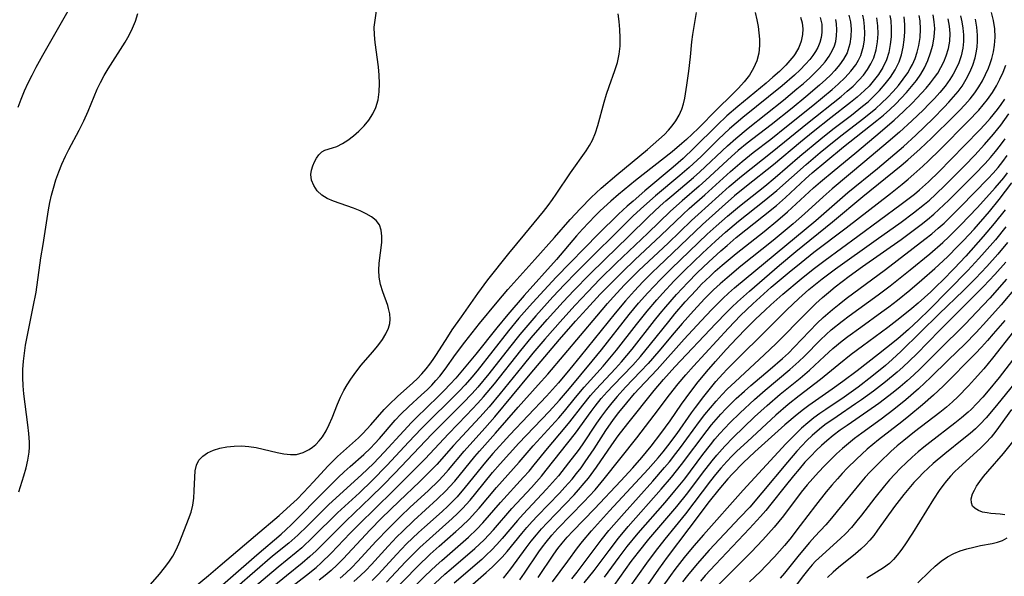
# Model space of a CAD drawing. Extents: x 1572898 to 1581100, y 2797413 to 2805615.
# Drawn here: x 1575046 to 1575261, y 2799449 to 2799571 of the extents above; entities that cross this region are included whole.
import ezdxf

# ---------------------------------------------------------------- set-up
doc = ezdxf.new("R2010")
doc.units = 0

msp = doc.modelspace()

# ---------------------------------------------------------------- linework, layer by layer
at = {"layer": 'WIL_022_Contours', "color": 0}
for points in [[(1575045.29, 2799551.54, 144), (1575045.97, 2799553.32, 144), (1575046.71, 2799555.08, 144), (1575047.5, 2799556.83, 144), (1575048.33, 2799558.56, 144), (1575049.21, 2799560.28, 144), (1575050.69, 2799562.95, 144), (1575057.09, 2799574.12, 144)], [(1575045.44, 2799467.37, 142), (1575046.54, 2799470.88, 142), (1575047.03, 2799472.58, 142), (1575047.43, 2799474.3, 142), (1575047.68, 2799476.03, 142), (1575047.74, 2799477.14, 142), (1575047.74, 2799478.25, 142), (1575047.64, 2799480.13, 142), (1575047.44, 2799482.03, 142), (1575046.55, 2799488.81, 142), (1575046.37, 2799490.59, 142), (1575046.29, 2799492.38, 142), (1575046.32, 2799494.15, 142), (1575046.45, 2799495.93, 142), (1575046.66, 2799497.71, 142), (1575046.93, 2799499.49, 142), (1575047.25, 2799501.26, 142), (1575048.6, 2799507.85, 142), (1575049.2, 2799511.07, 142), (1575050.27, 2799518.56, 142), (1575050.78, 2799521.49, 142), (1575051.95, 2799529.09, 142), (1575052.25, 2799530.68, 142), (1575052.6, 2799532.25, 142), (1575053.01, 2799533.81, 142), (1575053.56, 2799535.6, 142), (1575054.18, 2799537.36, 142), (1575054.88, 2799539.09, 142), (1575055.65, 2799540.79, 142), (1575056.38, 2799542.25, 142), (1575058.68, 2799546.53, 142), (1575059.69, 2799548.52, 142), (1575060.63, 2799550.68, 142), (1575061.91, 2799553.87, 142), (1575062.6, 2799555.46, 142), (1575063.34, 2799556.96, 142), (1575064.15, 2799558.43, 142), (1575065, 2799559.89, 142), (1575068.7, 2799565.74, 142), (1575069.58, 2799567.26, 142), (1575070.35, 2799568.8, 142), (1575071, 2799570.39, 142), (1575071.51, 2799572.01, 142)], [(1575073.23, 2799445.95, 140), (1575076.2, 2799449.31, 140), (1575077.35, 2799450.71, 140), (1575078.3, 2799451.96, 140), (1575079.15, 2799453.25, 140), (1575079.99, 2799454.84, 140), (1575080.72, 2799456.48, 140), (1575082.6, 2799461.36, 140), (1575083.14, 2799462.91, 140), (1575083.54, 2799464.47, 140), (1575083.76, 2799466.01, 140), (1575083.85, 2799467.55, 140), (1575083.94, 2799470.54, 140), (1575084.06, 2799471.93, 140), (1575084.34, 2799473.2, 140), (1575084.86, 2799474.3, 140), (1575085.69, 2799475.2, 140), (1575086.77, 2799475.91, 140), (1575088.05, 2799476.46, 140), (1575089.46, 2799476.89, 140), (1575090.98, 2799477.19, 140), (1575092.56, 2799477.36, 140), (1575094.19, 2799477.41, 140), (1575095.82, 2799477.3, 140), (1575097.38, 2799477.06, 140), (1575098.93, 2799476.71, 140), (1575101.97, 2799475.95, 140), (1575103.45, 2799475.66, 140), (1575104.88, 2799475.5, 140), (1575106.26, 2799475.56, 140), (1575107.67, 2799475.94, 140), (1575108.97, 2799476.59, 140), (1575109.73, 2799477.13, 140), (1575110.44, 2799477.74, 140), (1575111.2, 2799478.53, 140), (1575111.9, 2799479.4, 140), (1575112.69, 2799480.68, 140), (1575113.38, 2799482.06, 140), (1575114.01, 2799483.53, 140), (1575115.22, 2799486.56, 140), (1575115.88, 2799488.08, 140), (1575116.6, 2799489.57, 140), (1575117.31, 2799490.81, 140), (1575118.09, 2799492.01, 140), (1575119.22, 2799493.57, 140), (1575120.42, 2799495.05, 140), (1575122.86, 2799497.89, 140), (1575124.01, 2799499.28, 140), (1575125.04, 2799500.68, 140), (1575125.81, 2799501.92, 140), (1575126.38, 2799503.19, 140), (1575126.64, 2799504.16, 140), (1575126.75, 2799505.14, 140), (1575126.65, 2799506.29, 140), (1575126.38, 2799507.45, 140), (1575126.19, 2799508.1, 140), (1575125.13, 2799511.13, 140), (1575124.65, 2799512.7, 140), (1575124.34, 2799514.3, 140), (1575124.26, 2799515.83, 140), (1575124.34, 2799517.38, 140), (1575124.88, 2799521.91, 140), (1575124.93, 2799523.32, 140), (1575124.79, 2799524.61, 140), (1575124.38, 2799525.77, 140), (1575123.66, 2799526.72, 140), (1575122.67, 2799527.53, 140), (1575121.48, 2799528.23, 140), (1575120.15, 2799528.86, 140), (1575118.73, 2799529.43, 140), (1575114.33, 2799531, 140), (1575112.97, 2799531.58, 140), (1575111.77, 2799532.3, 140), (1575110.75, 2799533.26, 140), (1575110, 2799534.37, 140), (1575109.52, 2799535.57, 140), (1575109.36, 2799536.79, 140), (1575109.48, 2799537.77, 140), (1575109.77, 2799538.7, 140), (1575110.17, 2799539.57, 140), (1575110.62, 2799540.38, 140), (1575111.14, 2799541.14, 140), (1575111.75, 2799541.74, 140), (1575112.43, 2799542.1, 140), (1575114.12, 2799542.63, 140), (1575115.07, 2799542.96, 140), (1575116.28, 2799543.55, 140), (1575117.5, 2799544.32, 140), (1575118.72, 2799545.25, 140), (1575119.91, 2799546.3, 140), (1575121.03, 2799547.45, 140), (1575122.05, 2799548.7, 140), (1575122.93, 2799550.04, 140), (1575123.62, 2799551.48, 140), (1575124.09, 2799553.14, 140), (1575124.33, 2799554.88, 140), (1575124.4, 2799556.68, 140), (1575124.34, 2799558.51, 140), (1575124.17, 2799560.35, 140), (1575123.42, 2799565.65, 140), (1575123.27, 2799567.36, 140), (1575123.26, 2799569.03, 140), (1575123.42, 2799570.6, 140), (1575123.88, 2799573.67, 140)], [(1575081.51, 2799444.53, 138), (1575086.95, 2799449.04, 138), (1575089.52, 2799451.21, 138), (1575097.25, 2799457.84, 138), (1575102.46, 2799462.21, 138), (1575104.95, 2799464.41, 138), (1575106.38, 2799465.78, 138), (1575107.76, 2799467.19, 138), (1575109.97, 2799469.53, 138), (1575113.1, 2799472.95, 138), (1575114.17, 2799474.05, 138), (1575115.23, 2799475.08, 138), (1575119.81, 2799479.21, 138), (1575120.73, 2799480.13, 138), (1575122.5, 2799482.04, 138), (1575125.45, 2799485.4, 138), (1575126.48, 2799486.48, 138), (1575128.31, 2799488.19, 138), (1575131.69, 2799491.21, 138), (1575132.7, 2799492.19, 138), (1575133.68, 2799493.21, 138), (1575134.61, 2799494.26, 138), (1575135.41, 2799495.28, 138), (1575136.17, 2799496.34, 138), (1575136.9, 2799497.42, 138), (1575139.36, 2799501.29, 138), (1575140.34, 2799502.78, 138), (1575142.32, 2799505.65, 138), (1575145.92, 2799510.78, 138), (1575148.14, 2799513.72, 138), (1575152.72, 2799519.5, 138), (1575156.2, 2799523.78, 138), (1575160.31, 2799528.72, 138), (1575161.31, 2799530.01, 138), (1575162.27, 2799531.32, 138), (1575163.06, 2799532.47, 138), (1575166.19, 2799537.2, 138), (1575169.61, 2799541.95, 138), (1575170.36, 2799543.12, 138), (1575171.02, 2799544.33, 138), (1575171.68, 2799545.9, 138), (1575172.21, 2799547.54, 138), (1575173.61, 2799552.65, 138), (1575174.11, 2799554.37, 138), (1575174.66, 2799556.06, 138), (1575175.93, 2799559.58, 138), (1575176.49, 2799561.33, 138), (1575176.9, 2799563.1, 138), (1575177.08, 2799564.89, 138), (1575177.1, 2799566.7, 138), (1575177.01, 2799568.53, 138), (1575176.87, 2799570.25, 138), (1575176.66, 2799571.96, 138)], [(1575086.59, 2799444.02, 136), (1575097.56, 2799453.59, 136), (1575102.88, 2799458.09, 136), (1575103.9, 2799459.01, 136), (1575105.16, 2799460.21, 136), (1575106.4, 2799461.45, 136), (1575111.31, 2799466.5, 136), (1575115.35, 2799470.47, 136), (1575116.68, 2799471.75, 136), (1575118.01, 2799472.94, 136), (1575120.98, 2799475.54, 136), (1575122.41, 2799476.9, 136), (1575123.41, 2799477.94, 136), (1575124.37, 2799479, 136), (1575127.84, 2799483.07, 136), (1575129.05, 2799484.37, 136), (1575130.81, 2799486.06, 136), (1575133.55, 2799488.51, 136), (1575134.9, 2799489.77, 136), (1575135.84, 2799490.71, 136), (1575136.75, 2799491.69, 136), (1575137.61, 2799492.7, 136), (1575138.79, 2799494.23, 136), (1575141.03, 2799497.41, 136), (1575143.08, 2799500.14, 136), (1575146.3, 2799504.16, 136), (1575150.15, 2799508.86, 136), (1575152.52, 2799511.6, 136), (1575158.39, 2799518.22, 136), (1575162.69, 2799522.99, 136), (1575166.16, 2799526.93, 136), (1575168.41, 2799529.39, 136), (1575170.75, 2799531.77, 136), (1575172.93, 2799533.78, 136), (1575176.37, 2799536.72, 136), (1575183.08, 2799542.26, 136), (1575185.58, 2799544.45, 136), (1575186.76, 2799545.57, 136), (1575187.64, 2799546.48, 136), (1575188.46, 2799547.42, 136), (1575189.3, 2799548.58, 136), (1575190.02, 2799549.8, 136), (1575190.58, 2799551.09, 136), (1575190.95, 2799552.29, 136), (1575191.23, 2799553.53, 136), (1575191.69, 2799556.32, 136), (1575192.14, 2799559.41, 136), (1575192.5, 2799562.55, 136), (1575192.8, 2799565.83, 136), (1575192.99, 2799567.45, 136), (1575193.83, 2799572.28, 136)], [(1575206.66, 2799572.25, 134), (1575207.01, 2799570.62, 134), (1575207.27, 2799569.21, 134), (1575207.48, 2799567.81, 134), (1575207.61, 2799566.42, 134), (1575207.61, 2799565.03, 134), (1575207.41, 2799563.32, 134), (1575206.98, 2799561.66, 134), (1575206.31, 2799560.07, 134), (1575205.37, 2799558.53, 134), (1575204.23, 2799557.07, 134), (1575202.96, 2799555.66, 134), (1575201.6, 2799554.28, 134), (1575198.23, 2799551.02, 134), (1575194.2, 2799546.94, 134), (1575192.84, 2799545.6, 134), (1575191.64, 2799544.48, 134), (1575190.62, 2799543.57, 134), (1575188.48, 2799541.79, 134), (1575180.48, 2799535.47, 134), (1575176.74, 2799532.4, 134), (1575175.07, 2799530.96, 134), (1575172.73, 2799528.83, 134), (1575171.59, 2799527.73, 134), (1575170.21, 2799526.31, 134), (1575168.87, 2799524.85, 134), (1575167.56, 2799523.36, 134), (1575163.15, 2799518.2, 134), (1575156.1, 2799510.33, 134), (1575152.46, 2799506.15, 134), (1575150.06, 2799503.22, 134), (1575145.47, 2799497.49, 134), (1575141.09, 2799492.25, 134), (1575139.85, 2799490.89, 134), (1575138.57, 2799489.56, 134), (1575137.27, 2799488.25, 134), (1575132.4, 2799483.53, 134), (1575131.37, 2799482.5, 134), (1575129.72, 2799480.74, 134), (1575125.44, 2799476.04, 134), (1575123.07, 2799473.58, 134), (1575120.45, 2799471.07, 134), (1575113.3, 2799464.58, 134), (1575112.11, 2799463.43, 134), (1575108.63, 2799459.95, 134), (1575106.5, 2799457.9, 134), (1575104.52, 2799456.15, 134), (1575100.99, 2799453.28, 134), (1575089.39, 2799443.22, 134)], [(1575227.14, 2799571.7, 126), (1575227.48, 2799570.22, 126), (1575227.65, 2799568.6, 126), (1575227.62, 2799566.99, 126), (1575227.39, 2799565.41, 126), (1575226.95, 2799563.9, 126), (1575226.75, 2799563.44, 126), (1575226, 2799562.04, 126), (1575225.1, 2799560.78, 126), (1575224.07, 2799559.57, 126), (1575223.1, 2799558.56, 126), (1575222.11, 2799557.6, 126), (1575220.7, 2799556.32, 126), (1575217.76, 2799553.8, 126), (1575214.75, 2799551.32, 126), (1575210.15, 2799547.68, 126), (1575204.92, 2799543.66, 126), (1575202.92, 2799542.03, 126), (1575201.47, 2799540.77, 126), (1575195.81, 2799535.53, 126), (1575194.38, 2799534.25, 126), (1575190.63, 2799531.04, 126), (1575188.13, 2799528.78, 126), (1575183.11, 2799523.94, 126), (1575176.24, 2799517.43, 126), (1575172.67, 2799513.89, 126), (1575169.98, 2799511.14, 126), (1575167.21, 2799508.2, 126), (1575164.52, 2799505.24, 126), (1575160.58, 2799500.74, 126), (1575157.99, 2799497.7, 126), (1575155.55, 2799494.71, 126), (1575150.84, 2799488.86, 126), (1575148.44, 2799485.98, 126), (1575146.4, 2799483.69, 126), (1575140.58, 2799477.48, 126), (1575136.92, 2799473.36, 126), (1575135.7, 2799472.07, 126), (1575133.18, 2799469.57, 126), (1575128.73, 2799465.35, 126), (1575124.86, 2799461.58, 126), (1575122.34, 2799459.02, 126), (1575116.41, 2799452.71, 126), (1575115.12, 2799451.42, 126), (1575113.79, 2799450.18, 126), (1575112.5, 2799449.07, 126), (1575111.18, 2799448, 126)], [(1575115.78, 2799448.5, 124), (1575117.04, 2799449.59, 124), (1575118.33, 2799450.82, 124), (1575119.58, 2799452.09, 124), (1575123.7, 2799456.59, 124), (1575126.36, 2799459.36, 124), (1575129.1, 2799462.05, 124), (1575131.07, 2799463.91, 124), (1575135.13, 2799467.65, 124), (1575137.29, 2799469.78, 124), (1575138.33, 2799470.88, 124), (1575139.5, 2799472.21, 124), (1575142.93, 2799476.26, 124), (1575147.46, 2799481.27, 124), (1575149.66, 2799483.77, 124), (1575157.39, 2799493.08, 124), (1575163.81, 2799500.66, 124), (1575167.32, 2799504.69, 124), (1575169.72, 2799507.36, 124), (1575172.74, 2799510.61, 124), (1575175.18, 2799513.13, 124), (1575177.66, 2799515.61, 124), (1575180.33, 2799518.15, 124), (1575185.98, 2799523.44, 124), (1575190.81, 2799528.07, 124), (1575192.17, 2799529.33, 124), (1575195.59, 2799532.35, 124), (1575201.21, 2799537.48, 124), (1575203.76, 2799539.66, 124), (1575206.18, 2799541.58, 124), (1575210.04, 2799544.54, 124), (1575213.53, 2799547.3, 124), (1575219.28, 2799551.93, 124), (1575223.51, 2799555.43, 124), (1575224.82, 2799556.57, 124), (1575226.37, 2799558.05, 124), (1575227.59, 2799559.4, 124), (1575228.66, 2799560.82, 124), (1575229.26, 2799561.82, 124), (1575229.75, 2799562.86, 124), (1575230.1, 2799563.86, 124), (1575230.36, 2799564.88, 124), (1575230.58, 2799566.29, 124), (1575230.66, 2799567.73, 124), (1575230.61, 2799569.19, 124), (1575230.43, 2799570.65, 124), (1575230.21, 2799571.7, 124)], [(1575129, 2799443.68, 114), (1575134.41, 2799448.99, 114), (1575136.8, 2799451.25, 114), (1575138.03, 2799452.36, 114), (1575143.87, 2799457.45, 114), (1575145.7, 2799459.19, 114), (1575146.99, 2799460.55, 114), (1575150.92, 2799465.05, 114), (1575155.96, 2799470.59, 114), (1575157.13, 2799471.91, 114), (1575158.26, 2799473.26, 114), (1575161.15, 2799476.85, 114), (1575165.07, 2799481.45, 114), (1575166.06, 2799482.66, 114), (1575168.91, 2799486.35, 114), (1575170.61, 2799488.43, 114), (1575171.84, 2799489.82, 114), (1575176.07, 2799494.34, 114), (1575177.41, 2799495.84, 114), (1575179.7, 2799498.58, 114), (1575184.6, 2799504.82, 114), (1575185.84, 2799506.36, 114), (1575187.09, 2799507.86, 114), (1575189.44, 2799510.55, 114), (1575191.88, 2799513.16, 114), (1575193.94, 2799515.25, 114), (1575196.51, 2799517.72, 114), (1575199.14, 2799520.13, 114), (1575200.48, 2799521.3, 114), (1575202.51, 2799523, 114), (1575208.47, 2799527.72, 114), (1575211.29, 2799530.03, 114), (1575213.27, 2799531.77, 114), (1575217.67, 2799535.83, 114), (1575219.12, 2799537.13, 114), (1575222.09, 2799539.67, 114), (1575225.97, 2799542.82, 114), (1575233.28, 2799548.6, 114), (1575234.73, 2799549.81, 114), (1575236.14, 2799551.05, 114), (1575237.41, 2799552.25, 114), (1575238.63, 2799553.48, 114), (1575239.8, 2799554.75, 114), (1575240.9, 2799556.04, 114), (1575241.94, 2799557.37, 114), (1575242.88, 2799558.74, 114), (1575243.72, 2799560.16, 114), (1575244.47, 2799561.76, 114), (1575245.06, 2799563.42, 114), (1575245.51, 2799565.11, 114), (1575245.83, 2799566.94, 114), (1575245.94, 2799568.78, 114), (1575245.85, 2799570.23, 114), (1575245.58, 2799571.74, 114)], [(1575151.53, 2799448.49, 106), (1575153.17, 2799450.5, 106), (1575156.54, 2799455.11, 106), (1575157.62, 2799456.55, 106), (1575158.75, 2799457.97, 106), (1575159.89, 2799459.29, 106), (1575161.08, 2799460.59, 106), (1575166.99, 2799466.69, 106), (1575167.98, 2799467.77, 106), (1575169.23, 2799469.23, 106), (1575170.15, 2799470.38, 106), (1575171.91, 2799472.75, 106), (1575175.28, 2799477.67, 106), (1575176.65, 2799479.58, 106), (1575178.74, 2799482.29, 106), (1575184.53, 2799489.55, 106), (1575186.56, 2799491.92, 106), (1575189.08, 2799494.7, 106), (1575198.03, 2799504.23, 106), (1575200.34, 2799506.62, 106), (1575201.52, 2799507.77, 106), (1575202.8, 2799508.97, 106), (1575205.42, 2799511.28, 106), (1575211.96, 2799516.93, 106), (1575215.58, 2799519.98, 106), (1575223.6, 2799526.41, 106), (1575230.22, 2799531.97, 106), (1575238.58, 2799538.74, 106), (1575240.06, 2799539.99, 106), (1575242.78, 2799542.42, 106), (1575245.26, 2799544.77, 106), (1575250.16, 2799549.57, 106), (1575251.38, 2799550.8, 106), (1575252.56, 2799552.06, 106), (1575253.68, 2799553.35, 106), (1575254.73, 2799554.69, 106), (1575255.6, 2799555.97, 106), (1575256.38, 2799557.3, 106), (1575257.08, 2799558.66, 106), (1575257.71, 2799560.06, 106), (1575258.11, 2799561.11, 106), (1575258.45, 2799562.17, 106), (1575258.82, 2799563.63, 106), (1575259.06, 2799565.1, 106), (1575259.18, 2799566.88, 106), (1575259.09, 2799568.67, 106), (1575258.81, 2799570.48, 106), (1575258.36, 2799572.27, 106)], [(1575216.57, 2799571.26, 132), (1575216.9, 2799569.99, 132), (1575217.05, 2799568.71, 132), (1575217.02, 2799567.43, 132), (1575216.74, 2799565.98, 132), (1575216.2, 2799564.59, 132), (1575215.39, 2799563.2, 132), (1575215.08, 2799562.76, 132), (1575214.25, 2799561.72, 132), (1575213.33, 2799560.71, 132), (1575211.97, 2799559.37, 132), (1575210.53, 2799558.07, 132), (1575209.03, 2799556.79, 132), (1575202.86, 2799551.7, 132), (1575200.47, 2799549.65, 132), (1575198.3, 2799547.62, 132), (1575193.24, 2799542.53, 132), (1575190.89, 2799540.31, 132), (1575188.68, 2799538.38, 132), (1575182.51, 2799533.23, 132), (1575179.9, 2799531, 132), (1575178.62, 2799529.85, 132), (1575176.72, 2799528.09, 132), (1575172.34, 2799523.83, 132), (1575163.1, 2799514.35, 132), (1575159.57, 2799510.56, 132), (1575157.25, 2799507.99, 132), (1575154.93, 2799505.33, 132), (1575152.63, 2799502.56, 132), (1575145.8, 2799493.86, 132), (1575144.62, 2799492.45, 132), (1575143.16, 2799490.79, 132), (1575141.83, 2799489.37, 132), (1575140.46, 2799487.99, 132), (1575134.89, 2799482.53, 132), (1575133.52, 2799481.15, 132), (1575130.83, 2799478.32, 132), (1575126.04, 2799473.14, 132), (1575122.82, 2799469.86, 132), (1575120, 2799467.16, 132), (1575115.19, 2799462.75, 132), (1575109.81, 2799457.41, 132), (1575107.39, 2799455.14, 132), (1575106.14, 2799454.07, 132), (1575102.21, 2799450.9, 132), (1575090.96, 2799441.39, 132)], [(1575220.89, 2799571.18, 130), (1575221.22, 2799569.7, 130), (1575221.25, 2799569.36, 130), (1575221.27, 2799567.9, 130), (1575221.11, 2799566.76, 130), (1575220.8, 2799565.65, 130), (1575220.34, 2799564.57, 130), (1575219.87, 2799563.72, 130), (1575219.27, 2799562.83, 130), (1575218.6, 2799561.98, 130), (1575217.68, 2799560.94, 130), (1575216.49, 2799559.72, 130), (1575215.23, 2799558.54, 130), (1575212.56, 2799556.22, 130), (1575203.91, 2799549.25, 130), (1575202.45, 2799548.03, 130), (1575201.02, 2799546.78, 130), (1575198.63, 2799544.52, 130), (1575194.82, 2799540.76, 130), (1575192.21, 2799538.32, 130), (1575190.13, 2799536.55, 130), (1575184.81, 2799532.15, 130), (1575182.25, 2799529.9, 130), (1575179.96, 2799527.73, 130), (1575167.47, 2799515.37, 130), (1575164.9, 2799512.74, 130), (1575162.32, 2799510, 130), (1575158.6, 2799505.88, 130), (1575155.13, 2799501.81, 130), (1575152.85, 2799498.98, 130), (1575148.3, 2799493.17, 130), (1575145.91, 2799490.29, 130), (1575144.67, 2799488.88, 130), (1575142.64, 2799486.74, 130), (1575135.86, 2799479.95, 130), (1575127.73, 2799471.41, 130), (1575125.13, 2799468.75, 130), (1575122.53, 2799466.2, 130), (1575117.05, 2799460.96, 130), (1575111.87, 2799455.76, 130), (1575110.53, 2799454.46, 130), (1575109.17, 2799453.19, 130), (1575107.49, 2799451.75, 130), (1575104.01, 2799448.99, 130), (1575094.95, 2799441.56, 130)], [(1575105.21, 2799446.62, 128), (1575108.41, 2799449.09, 128), (1575110.51, 2799450.82, 128), (1575111.63, 2799451.84, 128), (1575113.79, 2799453.96, 128), (1575118, 2799458.3, 128), (1575119.85, 2799460.18, 128), (1575127.29, 2799467.49, 128), (1575132, 2799472.19, 128), (1575134.38, 2799474.6, 128), (1575139.52, 2799480.08, 128), (1575143.47, 2799484.11, 128), (1575145.94, 2799486.73, 128), (1575147.18, 2799488.13, 128), (1575149.58, 2799491.01, 128), (1575155.37, 2799498.29, 128), (1575157.63, 2799501.03, 128), (1575161.12, 2799505.07, 128), (1575164.63, 2799508.95, 128), (1575166.93, 2799511.41, 128), (1575170.35, 2799514.89, 128), (1575173.71, 2799518.21, 128), (1575178.92, 2799523.25, 128), (1575183.32, 2799527.55, 128), (1575185.87, 2799529.96, 128), (1575187.12, 2799531.07, 128), (1575188.39, 2799532.16, 128), (1575193.17, 2799536.13, 128), (1575194.55, 2799537.36, 128), (1575200.57, 2799543.04, 128), (1575202.4, 2799544.7, 128), (1575205.13, 2799546.96, 128), (1575212.88, 2799553.1, 128), (1575215.8, 2799555.52, 128), (1575217.22, 2799556.75, 128), (1575218.6, 2799557.99, 128), (1575219.93, 2799559.26, 128), (1575220.72, 2799560.07, 128), (1575221.95, 2799561.47, 128), (1575222.85, 2799562.7, 128), (1575223.59, 2799564, 128), (1575223.98, 2799564.94, 128), (1575224.27, 2799565.91, 128), (1575224.48, 2799567.18, 128), (1575224.53, 2799568.48, 128), (1575224.43, 2799569.79, 128), (1575224.27, 2799570.69, 128)], [(1575118.81, 2799447.71, 122), (1575120.27, 2799449.02, 122), (1575121.4, 2799450.12, 122), (1575122.64, 2799451.43, 122), (1575126.28, 2799455.48, 122), (1575128.2, 2799457.49, 122), (1575129.41, 2799458.7, 122), (1575131.9, 2799461.07, 122), (1575137.06, 2799465.76, 122), (1575139.03, 2799467.68, 122), (1575139.72, 2799468.42, 122), (1575140.86, 2799469.71, 122), (1575145.25, 2799475.07, 122), (1575146.26, 2799476.25, 122), (1575149.8, 2799480.22, 122), (1575154.74, 2799485.89, 122), (1575159.15, 2799490.74, 122), (1575161.26, 2799493.14, 122), (1575171.95, 2799505.83, 122), (1575174.32, 2799508.59, 122), (1575175.54, 2799509.96, 122), (1575178.05, 2799512.64, 122), (1575181.15, 2799515.76, 122), (1575187.56, 2799521.81, 122), (1575192.72, 2799526.74, 122), (1575194.14, 2799528.07, 122), (1575200.96, 2799534.2, 122), (1575203.62, 2799536.46, 122), (1575210.35, 2799541.75, 122), (1575218.07, 2799548.03, 122), (1575225.45, 2799553.9, 122), (1575226.8, 2799555.01, 122), (1575228.1, 2799556.16, 122), (1575229.36, 2799557.42, 122), (1575230.34, 2799558.57, 122), (1575231.22, 2799559.78, 122), (1575231.98, 2799561.04, 122), (1575232.6, 2799562.36, 122), (1575233.13, 2799564.05, 122), (1575233.44, 2799565.81, 122), (1575233.57, 2799567.6, 122), (1575233.53, 2799569.35, 122), (1575233.31, 2799571.1, 122)], [(1575236.16, 2799571.56, 120), (1575236.31, 2799570.48, 120), (1575236.43, 2799568.72, 120), (1575236.4, 2799566.96, 120), (1575236.23, 2799565.23, 120), (1575235.89, 2799563.53, 120), (1575235.37, 2799561.9, 120), (1575234.59, 2799560.25, 120), (1575233.61, 2799558.69, 120), (1575232.48, 2799557.2, 120), (1575231.57, 2799556.16, 120), (1575230.6, 2799555.17, 120), (1575228.98, 2799553.7, 120), (1575227.54, 2799552.52, 120), (1575223.23, 2799549.23, 120), (1575219.34, 2799546.16, 120), (1575216.56, 2799543.88, 120), (1575210.68, 2799538.95, 120), (1575204.75, 2799534.26, 120), (1575202.1, 2799532.1, 120), (1575199.39, 2799529.73, 120), (1575195.08, 2799525.83, 120), (1575185.37, 2799516.61, 120), (1575184.13, 2799515.4, 120), (1575182.07, 2799513.32, 120), (1575180.22, 2799511.36, 120), (1575178.22, 2799509.13, 120), (1575175.97, 2799506.48, 120), (1575168.35, 2799496.95, 120), (1575166.1, 2799494.19, 120), (1575163.59, 2799491.19, 120), (1575160.99, 2799488.27, 120), (1575152.9, 2799479.81, 120), (1575149.21, 2799475.75, 120), (1575147.57, 2799473.86, 120), (1575143.18, 2799468.36, 120), (1575141.4, 2799466.3, 120), (1575140.57, 2799465.43, 120), (1575139.35, 2799464.23, 120), (1575138.09, 2799463.07, 120), (1575134.24, 2799459.65, 120), (1575132.92, 2799458.44, 120), (1575130.34, 2799455.95, 120), (1575128.15, 2799453.67, 120), (1575124.19, 2799449.33, 120), (1575122.83, 2799447.93, 120)], [(1575125.95, 2799447.6, 118), (1575130.12, 2799452.06, 118), (1575132.26, 2799454.21, 118), (1575133.26, 2799455.19, 118), (1575135.31, 2799457.09, 118), (1575140.28, 2799461.49, 118), (1575141.45, 2799462.59, 118), (1575142.58, 2799463.73, 118), (1575144.23, 2799465.55, 118), (1575145.48, 2799467.04, 118), (1575149.15, 2799471.59, 118), (1575150.81, 2799473.5, 118), (1575154.92, 2799477.98, 118), (1575161.53, 2799484.91, 118), (1575163.79, 2799487.4, 118), (1575165.98, 2799489.98, 118), (1575170.95, 2799495.92, 118), (1575172.99, 2799498.44, 118), (1575179.07, 2799506.17, 118), (1575181.12, 2799508.62, 118), (1575183.17, 2799510.94, 118), (1575184.52, 2799512.4, 118), (1575185.9, 2799513.84, 118), (1575188.29, 2799516.22, 118), (1575196.16, 2799523.72, 118), (1575198.11, 2799525.5, 118), (1575200.58, 2799527.69, 118), (1575203.21, 2799529.9, 118), (1575208.73, 2799534.26, 118), (1575211.03, 2799536.13, 118), (1575216.45, 2799540.83, 118), (1575221.02, 2799544.62, 118), (1575223.65, 2799546.7, 118), (1575227.74, 2799549.8, 118), (1575230.17, 2799551.73, 118), (1575231.35, 2799552.72, 118), (1575232.48, 2799553.76, 118), (1575233.85, 2799555.15, 118), (1575235.13, 2799556.61, 118), (1575236.28, 2799558.13, 118), (1575237.29, 2799559.72, 118), (1575237.74, 2799560.58, 118), (1575238.14, 2799561.46, 118), (1575238.67, 2799563.02, 118), (1575239.04, 2799564.64, 118), (1575239.28, 2799566.29, 118), (1575239.4, 2799567.95, 118), (1575239.4, 2799569.62, 118), (1575239.26, 2799571.29, 118)], [(1575126.93, 2799445.1, 116), (1575132.72, 2799451.01, 116), (1575135.49, 2799453.7, 116), (1575137.47, 2799455.48, 116), (1575141.1, 2799458.67, 116), (1575142.32, 2799459.77, 116), (1575144.09, 2799461.48, 116), (1575145.34, 2799462.82, 116), (1575146.21, 2799463.8, 116), (1575150.03, 2799468.32, 116), (1575155, 2799473.87, 116), (1575158.05, 2799477.4, 116), (1575163.63, 2799483.58, 116), (1575164.9, 2799485.04, 116), (1575167.32, 2799488.01, 116), (1575169.22, 2799490.26, 116), (1575173.34, 2799494.83, 116), (1575176.26, 2799498.36, 116), (1575180.67, 2799504.01, 116), (1575182.99, 2799506.9, 116), (1575185.13, 2799509.4, 116), (1575186.36, 2799510.79, 116), (1575188.88, 2799513.5, 116), (1575191.16, 2799515.79, 116), (1575195.11, 2799519.58, 116), (1575197.93, 2799522.21, 116), (1575200.13, 2799524.18, 116), (1575202.99, 2799526.58, 116), (1575208.61, 2799531.02, 116), (1575211.4, 2799533.3, 116), (1575217.81, 2799539.01, 116), (1575220.86, 2799541.6, 116), (1575222.41, 2799542.88, 116), (1575225.39, 2799545.24, 116), (1575230.43, 2799549.12, 116), (1575233.06, 2799551.27, 116), (1575234.33, 2799552.4, 116), (1575235.61, 2799553.64, 116), (1575236.84, 2799554.93, 116), (1575237.99, 2799556.27, 116), (1575239.07, 2799557.65, 116), (1575240.05, 2799559.08, 116), (1575240.59, 2799559.97, 116), (1575241.07, 2799560.88, 116), (1575241.65, 2799562.22, 116), (1575242.11, 2799563.6, 116), (1575242.46, 2799565.01, 116), (1575242.74, 2799566.8, 116), (1575242.83, 2799568.6, 116), (1575242.74, 2799570.41, 116), (1575242.55, 2799571.62, 116)], [(1575131.08, 2799442.26, 112), (1575138.73, 2799449.31, 112), (1575140.06, 2799450.49, 112), (1575145.26, 2799454.97, 112), (1575146.31, 2799455.91, 112), (1575147.32, 2799456.89, 112), (1575148.35, 2799457.96, 112), (1575149.34, 2799459.06, 112), (1575153.38, 2799463.71, 112), (1575157.64, 2799468.34, 112), (1575159.83, 2799470.82, 112), (1575160.88, 2799472.09, 112), (1575167.29, 2799480.23, 112), (1575170.73, 2799484.95, 112), (1575171.58, 2799486.07, 112), (1575172.95, 2799487.76, 112), (1575174.24, 2799489.22, 112), (1575175.57, 2799490.64, 112), (1575179.85, 2799495.11, 112), (1575181.55, 2799497.01, 112), (1575183.76, 2799499.68, 112), (1575187.72, 2799504.64, 112), (1575189.07, 2799506.3, 112), (1575191.35, 2799508.95, 112), (1575193.7, 2799511.52, 112), (1575194.91, 2799512.77, 112), (1575196.77, 2799514.57, 112), (1575197.92, 2799515.63, 112), (1575199.42, 2799516.94, 112), (1575202.49, 2799519.49, 112), (1575208.64, 2799524.36, 112), (1575211.63, 2799526.79, 112), (1575213.72, 2799528.6, 112), (1575219.44, 2799533.85, 112), (1575220.97, 2799535.18, 112), (1575223.95, 2799537.69, 112), (1575228.49, 2799541.43, 112), (1575233.04, 2799545.25, 112), (1575237.05, 2799548.7, 112), (1575239.14, 2799550.61, 112), (1575241.08, 2799552.51, 112), (1575242.02, 2799553.47, 112), (1575244.06, 2799555.7, 112), (1575245.02, 2799556.85, 112), (1575245.92, 2799558.02, 112), (1575246.6, 2799559.01, 112), (1575247.31, 2799560.2, 112), (1575247.96, 2799561.48, 112), (1575248.49, 2799562.79, 112), (1575248.96, 2799564.38, 112), (1575249.24, 2799566.01, 112), (1575249.3, 2799567.63, 112), (1575249.17, 2799569.25, 112), (1575248.88, 2799570.88, 112)], [(1575251.61, 2799571.54, 110), (1575251.91, 2799570.2, 110), (1575252.13, 2799568.85, 110), (1575252.27, 2799567.36, 110), (1575252.27, 2799565.88, 110), (1575252.13, 2799564.43, 110), (1575251.76, 2799562.8, 110), (1575251.2, 2799561.22, 110), (1575250.64, 2799559.97, 110), (1575250, 2799558.76, 110), (1575249.27, 2799557.59, 110), (1575248.21, 2799556.14, 110), (1575247.04, 2799554.74, 110), (1575245.89, 2799553.46, 110), (1575244.69, 2799552.2, 110), (1575243.46, 2799550.96, 110), (1575240.93, 2799548.53, 110), (1575238.25, 2799546.08, 110), (1575235.77, 2799543.92, 110), (1575230.66, 2799539.61, 110), (1575223.51, 2799533.66, 110), (1575221.51, 2799531.89, 110), (1575217.46, 2799528.22, 110), (1575214.94, 2799526.03, 110), (1575210.55, 2799522.35, 110), (1575203.54, 2799516.71, 110), (1575200.49, 2799514.2, 110), (1575199, 2799512.91, 110), (1575197.55, 2799511.58, 110), (1575195.65, 2799509.7, 110), (1575193.12, 2799507, 110), (1575190.66, 2799504.23, 110), (1575188.91, 2799502.18, 110), (1575185.52, 2799498.11, 110), (1575183.21, 2799495.45, 110), (1575181.56, 2799493.67, 110), (1575178.29, 2799490.29, 110), (1575176.41, 2799488.23, 110), (1575175.23, 2799486.82, 110), (1575174.09, 2799485.37, 110), (1575173, 2799483.89, 110), (1575171.93, 2799482.36, 110), (1575168.79, 2799477.68, 110), (1575167.86, 2799476.38, 110), (1575165.8, 2799473.67, 110), (1575163.56, 2799470.87, 110), (1575162.29, 2799469.39, 110), (1575160.98, 2799467.94, 110), (1575155.83, 2799462.49, 110), (1575154.6, 2799461.12, 110), (1575151.26, 2799457.15, 110), (1575150.11, 2799455.85, 110), (1575148.93, 2799454.6, 110), (1575147.86, 2799453.57, 110), (1575146.77, 2799452.57, 110), (1575140.77, 2799447.41, 110)], [(1575144.24, 2799446.64, 108), (1575147.75, 2799449.7, 108), (1575149.17, 2799450.97, 108), (1575150.53, 2799452.3, 108), (1575151.22, 2799453.03, 108), (1575152.33, 2799454.3, 108), (1575155.57, 2799458.25, 108), (1575156.67, 2799459.55, 108), (1575157.82, 2799460.84, 108), (1575159, 2799462.1, 108), (1575163.83, 2799467.08, 108), (1575165, 2799468.35, 108), (1575166.57, 2799470.15, 108), (1575167.56, 2799471.37, 108), (1575168.52, 2799472.63, 108), (1575169.45, 2799473.91, 108), (1575171.37, 2799476.77, 108), (1575173.95, 2799480.78, 108), (1575175.62, 2799483.18, 108), (1575176.76, 2799484.69, 108), (1575178.52, 2799486.87, 108), (1575180.23, 2799488.86, 108), (1575181.25, 2799489.98, 108), (1575185.17, 2799494.14, 108), (1575191.11, 2799500.77, 108), (1575194.8, 2799504.79, 108), (1575197.14, 2799507.27, 108), (1575199.55, 2799509.67, 108), (1575200.83, 2799510.84, 108), (1575202.14, 2799511.99, 108), (1575219.89, 2799526.77, 108), (1575226.91, 2799532.88, 108), (1575233.4, 2799538.14, 108), (1575236.28, 2799540.52, 108), (1575239.11, 2799542.96, 108), (1575241.79, 2799545.4, 108), (1575245.58, 2799549.05, 108), (1575248.02, 2799551.52, 108), (1575249.07, 2799552.64, 108), (1575250.09, 2799553.78, 108), (1575251.06, 2799554.94, 108), (1575251.95, 2799556.15, 108), (1575252.87, 2799557.63, 108), (1575253.66, 2799559.16, 108), (1575254.31, 2799560.74, 108), (1575254.82, 2799562.36, 108), (1575255.05, 2799563.43, 108), (1575255.22, 2799564.7, 108), (1575255.29, 2799565.99, 108), (1575255.28, 2799567.29, 108), (1575255.16, 2799569.03, 108), (1575254.9, 2799570.78, 108)], [(1575155.13, 2799448.12, 104), (1575156.15, 2799449.53, 104), (1575159.3, 2799454.24, 104), (1575160.07, 2799455.32, 104), (1575160.88, 2799456.38, 104), (1575162.12, 2799457.87, 104), (1575163.43, 2799459.31, 104), (1575169.15, 2799465.14, 104), (1575171.58, 2799467.81, 104), (1575173.59, 2799470.21, 104), (1575180.7, 2799479.16, 104), (1575184.55, 2799484.12, 104), (1575187.86, 2799488.57, 104), (1575189.78, 2799490.99, 104), (1575191.47, 2799492.98, 104), (1575193.13, 2799494.86, 104), (1575200.79, 2799503.2, 104), (1575203.45, 2799505.94, 104), (1575206.11, 2799508.47, 104), (1575210.18, 2799512.12, 104), (1575214.05, 2799515.42, 104), (1575216.68, 2799517.57, 104), (1575219.51, 2799519.78, 104), (1575226.59, 2799525.15, 104), (1575236.25, 2799532.61, 104), (1575238.85, 2799534.7, 104), (1575240.13, 2799535.77, 104), (1575241.4, 2799536.86, 104), (1575243.35, 2799538.61, 104), (1575244.6, 2799539.79, 104), (1575247.05, 2799542.19, 104), (1575253.29, 2799548.45, 104), (1575255.58, 2799550.89, 104), (1575256.56, 2799552.02, 104), (1575257.48, 2799553.2, 104), (1575258.57, 2799554.78, 104), (1575259.44, 2799556.21, 104), (1575260.23, 2799557.69, 104), (1575260.93, 2799559.2, 104), (1575261.54, 2799560.74, 104)], [(1575159.16, 2799448.6, 102), (1575162.53, 2799453.69, 102), (1575163.44, 2799454.94, 102), (1575164.39, 2799456.15, 102), (1575165.52, 2799457.47, 102), (1575166.69, 2799458.74, 102), (1575171.48, 2799463.66, 102), (1575177.26, 2799469.76, 102), (1575179.88, 2799472.61, 102), (1575181.82, 2799474.84, 102), (1575183.86, 2799477.34, 102), (1575185.99, 2799480.1, 102), (1575188.05, 2799482.92, 102), (1575190.55, 2799486.58, 102), (1575191.5, 2799487.91, 102), (1575193.88, 2799491.07, 102), (1575195.97, 2799493.61, 102), (1575197.95, 2799495.9, 102), (1575200.26, 2799498.47, 102), (1575202.61, 2799501, 102), (1575204.67, 2799503.08, 102), (1575206.73, 2799505.12, 102), (1575208.81, 2799507.12, 102), (1575210.09, 2799508.31, 102), (1575212.69, 2799510.63, 102), (1575216.69, 2799514, 102), (1575219.34, 2799516.11, 102), (1575221.95, 2799518.09, 102), (1575229.1, 2799523.28, 102), (1575238.64, 2799530.32, 102), (1575241.49, 2799532.53, 102), (1575242.64, 2799533.48, 102), (1575244.57, 2799535.2, 102), (1575246.92, 2799537.46, 102), (1575249.49, 2799540.05, 102), (1575255.74, 2799546.5, 102), (1575256.93, 2799547.77, 102), (1575258.09, 2799549.07, 102), (1575259.66, 2799551, 102), (1575260.49, 2799552.14, 102), (1575261.27, 2799553.28, 102)], [(1575162.25, 2799447.65, 100), (1575165.6, 2799452.21, 100), (1575167.75, 2799455.07, 100), (1575168.86, 2799456.48, 100), (1575170.8, 2799458.81, 100), (1575174.72, 2799463.18, 100), (1575183.22, 2799472.35, 100), (1575185.4, 2799474.8, 100), (1575186.48, 2799476.1, 100), (1575187.53, 2799477.42, 100), (1575189.55, 2799480.11, 100), (1575192.73, 2799484.65, 100), (1575193.59, 2799485.85, 100), (1575195.39, 2799488.22, 100), (1575197.14, 2799490.4, 100), (1575198.04, 2799491.47, 100), (1575199.55, 2799493.18, 100), (1575200.52, 2799494.23, 100), (1575203.11, 2799496.86, 100), (1575208.4, 2799502.02, 100), (1575213.56, 2799507.16, 100), (1575216.19, 2799509.68, 100), (1575218.37, 2799511.61, 100), (1575219.49, 2799512.54, 100), (1575221.33, 2799514, 100), (1575224.25, 2799516.17, 100), (1575233.15, 2799522.48, 100), (1575238.62, 2799526.4, 100), (1575241.33, 2799528.41, 100), (1575243.73, 2799530.3, 100), (1575244.78, 2799531.2, 100), (1575246.14, 2799532.42, 100), (1575248.34, 2799534.57, 100), (1575252.51, 2799538.75, 100), (1575254.7, 2799541.05, 100), (1575256.82, 2799543.33, 100), (1575258.83, 2799545.61, 100), (1575259.78, 2799546.79, 100), (1575260.42, 2799547.63, 100), (1575262.16, 2799550.11, 100)], [(1575166.47, 2799448.3, 98), (1575167.66, 2799449.8, 98), (1575172.94, 2799456.76, 98), (1575174.63, 2799458.87, 98), (1575175.68, 2799460.13, 98), (1575177.93, 2799462.71, 98), (1575184.23, 2799469.72, 98), (1575186.8, 2799472.66, 98), (1575187.87, 2799473.94, 98), (1575189.29, 2799475.72, 98), (1575190.3, 2799477.05, 98), (1575194.43, 2799482.72, 98), (1575195.61, 2799484.25, 98), (1575196.84, 2799485.76, 98), (1575198.1, 2799487.23, 98), (1575199.41, 2799488.66, 98), (1575200.53, 2799489.81, 98), (1575202.23, 2799491.44, 98), (1575208.62, 2799497.34, 98), (1575211.21, 2799499.82, 98), (1575217.81, 2799506.48, 98), (1575219.94, 2799508.56, 98), (1575221.37, 2799509.87, 98), (1575222.71, 2799511, 98), (1575224.19, 2799512.2, 98), (1575227.22, 2799514.52, 98), (1575230.15, 2799516.65, 98), (1575238.59, 2799522.6, 98), (1575241.52, 2799524.73, 98), (1575242.96, 2799525.83, 98), (1575244.38, 2799526.95, 98), (1575245.76, 2799528.11, 98), (1575246.88, 2799529.11, 98), (1575249.06, 2799531.17, 98), (1575254.64, 2799536.78, 98), (1575256.96, 2799539.2, 98), (1575258.16, 2799540.54, 98), (1575259.27, 2799541.85, 98), (1575260.34, 2799543.2, 98), (1575261.34, 2799544.59, 98)], [(1575169.24, 2799447.44, 96), (1575171.4, 2799450.16, 96), (1575174.65, 2799454.55, 96), (1575176.72, 2799457.22, 96), (1575178.87, 2799459.8, 96), (1575186.05, 2799467.91, 96), (1575188.34, 2799470.59, 96), (1575190.54, 2799473.35, 96), (1575196.12, 2799480.8, 96), (1575197.1, 2799482.03, 96), (1575198.1, 2799483.22, 96), (1575199.14, 2799484.39, 96), (1575200.24, 2799485.55, 96), (1575202.51, 2799487.79, 96), (1575204.28, 2799489.41, 96), (1575205.68, 2799490.62, 96), (1575209.95, 2799494.17, 96), (1575212.64, 2799496.53, 96), (1575213.91, 2799497.72, 96), (1575215.2, 2799498.99, 96), (1575220.23, 2799504.24, 96), (1575221.53, 2799505.51, 96), (1575222.52, 2799506.4, 96), (1575223.55, 2799507.26, 96), (1575225.04, 2799508.46, 96), (1575226.57, 2799509.63, 96), (1575235.2, 2799516.03, 96), (1575243.82, 2799522.63, 96), (1575245.29, 2799523.82, 96), (1575246.73, 2799525.04, 96), (1575247.99, 2799526.18, 96), (1575249.22, 2799527.34, 96), (1575251.62, 2799529.73, 96), (1575257.63, 2799535.93, 96), (1575258.74, 2799537.12, 96), (1575259.81, 2799538.34, 96), (1575260.86, 2799539.66, 96), (1575261.79, 2799540.95, 96)], [(1575173.66, 2799448.66, 94), (1575176.84, 2799453.05, 94), (1575178.62, 2799455.39, 94), (1575181.03, 2799458.3, 94), (1575186.94, 2799465.04, 94), (1575189.07, 2799467.55, 94), (1575191.22, 2799470.24, 94), (1575195.22, 2799475.54, 94), (1575196.86, 2799477.65, 94), (1575197.84, 2799478.86, 94), (1575198.89, 2799480.1, 94), (1575199.97, 2799481.28, 94), (1575201.07, 2799482.43, 94), (1575203.33, 2799484.68, 94), (1575206.46, 2799487.59, 94), (1575208.8, 2799489.62, 94), (1575214.23, 2799494.12, 94), (1575216.22, 2799495.9, 94), (1575217.41, 2799497.06, 94), (1575220.95, 2799500.65, 94), (1575222.18, 2799501.82, 94), (1575223.31, 2799502.81, 94), (1575225.67, 2799504.7, 94), (1575227.23, 2799505.87, 94), (1575233.59, 2799510.45, 94), (1575236.21, 2799512.43, 94), (1575237.67, 2799513.57, 94), (1575240.55, 2799515.91, 94), (1575244.86, 2799519.47, 94), (1575247.72, 2799521.94, 94), (1575249.03, 2799523.16, 94), (1575251.58, 2799525.69, 94), (1575255.29, 2799529.6, 94), (1575259.19, 2799533.89, 94), (1575261.05, 2799536.09, 94), (1575261.88, 2799537.15, 94)], [(1575175.77, 2799446.85, 92), (1575179.51, 2799452.08, 92), (1575181.07, 2799454.16, 92), (1575183.39, 2799457, 92), (1575189.52, 2799464.18, 92), (1575191.87, 2799467.11, 92), (1575195.14, 2799471.42, 92), (1575197.23, 2799474.11, 92), (1575198.25, 2799475.36, 92), (1575199.99, 2799477.32, 92), (1575201.82, 2799479.22, 92), (1575204.14, 2799481.51, 92), (1575206.5, 2799483.75, 92), (1575209.26, 2799486.27, 92), (1575212.11, 2799488.72, 92), (1575216.49, 2799492.26, 92), (1575218.54, 2799493.98, 92), (1575219.65, 2799494.98, 92), (1575221.8, 2799497.03, 92), (1575223.65, 2799498.71, 92), (1575225.67, 2799500.37, 92), (1575226.94, 2799501.35, 92), (1575229.77, 2799503.42, 92), (1575234.39, 2799506.72, 92), (1575235.91, 2799507.85, 92), (1575237.79, 2799509.29, 92), (1575240.49, 2799511.48, 92), (1575243.13, 2799513.74, 92), (1575245.96, 2799516.24, 92), (1575248.74, 2799518.8, 92), (1575251.11, 2799521.16, 92), (1575252.27, 2799522.38, 92), (1575254.55, 2799524.85, 92), (1575257.92, 2799528.71, 92), (1575260.09, 2799531.35, 92), (1575262.84, 2799534.95, 92)], [(1575261.35, 2799529.08, 90), (1575258.99, 2799526.11, 90), (1575256.54, 2799523.21, 90), (1575252.75, 2799518.94, 90), (1575250.22, 2799516.23, 90), (1575247.69, 2799513.64, 90), (1575246.44, 2799512.41, 90), (1575245.1, 2799511.14, 90), (1575242.35, 2799508.67, 90), (1575240.94, 2799507.47, 90), (1575238.34, 2799505.36, 90), (1575235.68, 2799503.32, 90), (1575230.12, 2799499.27, 90), (1575227.63, 2799497.39, 90), (1575224.95, 2799495.26, 90), (1575220.98, 2799491.95, 90), (1575216.25, 2799488.35, 90), (1575213.9, 2799486.49, 90), (1575211.18, 2799484.13, 90), (1575204.94, 2799478.41, 90), (1575202.63, 2799476.25, 90), (1575201.5, 2799475.14, 90), (1575200.41, 2799474, 90), (1575199.12, 2799472.54, 90), (1575197.98, 2799471.16, 90), (1575196.87, 2799469.74, 90), (1575191.42, 2799462.55, 90), (1575186.87, 2799456.97, 90), (1575184.73, 2799454.3, 90), (1575182.84, 2799451.77, 90), (1575178.9, 2799446.18, 90)], [(1575261.54, 2799525.35, 88), (1575259.24, 2799522.54, 88), (1575256.86, 2799519.8, 88), (1575255.64, 2799518.44, 88), (1575253.18, 2799515.78, 88), (1575244.71, 2799507.16, 88), (1575242.49, 2799504.98, 88), (1575240.21, 2799502.87, 88), (1575237.85, 2799500.82, 88), (1575235.42, 2799498.84, 88), (1575233.66, 2799497.45, 88), (1575228.99, 2799493.87, 88), (1575225.86, 2799491.52, 88), (1575223.53, 2799489.82, 88), (1575218.38, 2799486.26, 88), (1575217.21, 2799485.38, 88), (1575215.84, 2799484.29, 88), (1575213.17, 2799482, 88), (1575206.57, 2799476.11, 88), (1575203.99, 2799473.7, 88), (1575201.67, 2799471.33, 88), (1575200.65, 2799470.2, 88), (1575198.67, 2799467.89, 88), (1575196.58, 2799465.25, 88), (1575192.15, 2799459.36, 88), (1575187.36, 2799453.07, 88), (1575185.45, 2799450.44, 88), (1575181.45, 2799444.66, 88)], [(1575261.92, 2799521.89, 86), (1575259.79, 2799519.37, 86), (1575257.36, 2799516.67, 86), (1575254.87, 2799514.04, 86), (1575252.27, 2799511.45, 86), (1575246.91, 2799506.3, 86), (1575238.58, 2799498.13, 86), (1575236.63, 2799496.31, 86), (1575235.17, 2799495.03, 86), (1575232.21, 2799492.59, 86), (1575229.19, 2799490.28, 86), (1575226.1, 2799488.06, 86), (1575222.14, 2799485.41, 86), (1575220.8, 2799484.49, 86), (1575219.5, 2799483.53, 86), (1575218.14, 2799482.43, 86), (1575216.82, 2799481.27, 86), (1575215.53, 2799480.07, 86), (1575213.35, 2799477.86, 86), (1575204.04, 2799467.72, 86), (1575195.35, 2799457.97, 86), (1575193.21, 2799455.53, 86), (1575191.11, 2799452.99, 86), (1575189.09, 2799450.39, 86), (1575188.11, 2799449.07, 86), (1575183.69, 2799442.86, 86)], [(1575261.5, 2799517.59, 84), (1575259.09, 2799514.9, 84), (1575256.6, 2799512.26, 84), (1575255.34, 2799510.96, 84), (1575247.08, 2799502.73, 84), (1575241.93, 2799497.51, 84), (1575238.98, 2799494.65, 84), (1575237.74, 2799493.53, 84), (1575235.17, 2799491.4, 84), (1575232.52, 2799489.36, 84), (1575229.91, 2799487.47, 84), (1575228.64, 2799486.59, 84), (1575224.58, 2799483.88, 84), (1575221.93, 2799482.02, 84), (1575220.74, 2799481.1, 84), (1575219.1, 2799479.68, 84), (1575217.96, 2799478.58, 84), (1575216.86, 2799477.45, 84), (1575215.78, 2799476.28, 84), (1575213.69, 2799473.88, 84), (1575208.13, 2799467.15, 84), (1575205.44, 2799464.03, 84), (1575203.32, 2799461.71, 84), (1575196.58, 2799454.58, 84), (1575193.95, 2799451.64, 84), (1575191.81, 2799449.03, 84), (1575190.77, 2799447.7, 84)], [(1575261.7, 2799513.9, 82), (1575257.98, 2799509.75, 82), (1575255.13, 2799506.67, 82), (1575252.68, 2799504.14, 82), (1575246.67, 2799498.18, 82), (1575242.71, 2799494.21, 82), (1575241.38, 2799492.93, 82), (1575239.92, 2799491.62, 82), (1575238.41, 2799490.34, 82), (1575236.86, 2799489.1, 82), (1575233.71, 2799486.71, 82), (1575231.34, 2799485.01, 82), (1575226.76, 2799481.91, 82), (1575225.24, 2799480.84, 82), (1575223.75, 2799479.72, 82), (1575222.34, 2799478.55, 82), (1575221.15, 2799477.49, 82), (1575219.99, 2799476.38, 82), (1575218.87, 2799475.25, 82), (1575217.55, 2799473.82, 82), (1575216.27, 2799472.35, 82), (1575215.01, 2799470.86, 82), (1575213.19, 2799468.6, 82), (1575210.08, 2799464.66, 82), (1575208.96, 2799463.28, 82), (1575207.8, 2799461.93, 82), (1575205.41, 2799459.3, 82), (1575197.93, 2799451.45, 82), (1575195.72, 2799449.02, 82), (1575194.65, 2799447.78, 82)], [(1575263.92, 2799512.34, 80), (1575260.48, 2799508.31, 80), (1575257.32, 2799504.7, 80), (1575255.02, 2799502.22, 80), (1575252.51, 2799499.68, 80), (1575248.96, 2799496.28, 80), (1575245.04, 2799492.36, 80), (1575243.82, 2799491.18, 80), (1575242.41, 2799489.89, 80), (1575239.65, 2799487.52, 80), (1575236.98, 2799485.37, 80), (1575234.24, 2799483.29, 80), (1575229.96, 2799480.21, 80), (1575228.4, 2799479.03, 80), (1575227.06, 2799477.94, 80), (1575225.75, 2799476.81, 80), (1575224.47, 2799475.64, 80), (1575223.12, 2799474.36, 80), (1575221.81, 2799473.04, 80), (1575220.52, 2799471.69, 80), (1575219.27, 2799470.31, 80), (1575218.06, 2799468.9, 80), (1575216.74, 2799467.27, 80), (1575212.83, 2799462.11, 80), (1575211.83, 2799460.85, 80), (1575210.81, 2799459.61, 80), (1575209.59, 2799458.22, 80), (1575208.35, 2799456.85, 80), (1575205.8, 2799454.18, 80), (1575197.47, 2799445.87, 80)], [(1575261.29, 2799504.87, 78), (1575258.77, 2799501.92, 78), (1575257.49, 2799500.47, 78), (1575256.18, 2799499.04, 78), (1575254.87, 2799497.66, 78), (1575247.79, 2799490.49, 78), (1575245.66, 2799488.48, 78), (1575243.28, 2799486.4, 78), (1575240.27, 2799483.91, 78), (1575238.74, 2799482.7, 78), (1575233.62, 2799478.73, 78), (1575232.38, 2799477.72, 78), (1575231.16, 2799476.67, 78), (1575228.79, 2799474.5, 78), (1575226.79, 2799472.52, 78), (1575225.72, 2799471.39, 78), (1575224.66, 2799470.23, 78), (1575223.43, 2799468.8, 78), (1575222.22, 2799467.33, 78), (1575219.87, 2799464.35, 78), (1575216.53, 2799459.96, 78), (1575214.22, 2799457.03, 78), (1575213.03, 2799455.59, 78), (1575210.89, 2799453.16, 78), (1575208.98, 2799451.15, 78), (1575207.8, 2799449.96, 78), (1575205.4, 2799447.63, 78)], [(1575263.18, 2799502.46, 76), (1575258.58, 2799496.62, 76), (1575256.68, 2799494.29, 76), (1575254.67, 2799491.98, 76), (1575253.38, 2799490.57, 76), (1575250.98, 2799488.12, 76), (1575249.87, 2799487.08, 76), (1575248.5, 2799485.89, 76), (1575247.09, 2799484.75, 76), (1575241.53, 2799480.47, 76), (1575239.19, 2799478.59, 76), (1575237.76, 2799477.39, 76), (1575236.37, 2799476.16, 76), (1575233.9, 2799473.84, 76), (1575231.77, 2799471.67, 76), (1575230.74, 2799470.55, 76), (1575229.64, 2799469.28, 76), (1575224.6, 2799463.11, 76), (1575223.35, 2799461.62, 76), (1575222.08, 2799460.17, 76), (1575219.68, 2799457.56, 76), (1575218.53, 2799456.27, 76), (1575216.3, 2799453.58, 76), (1575213.06, 2799449.56, 76), (1575212.13, 2799448.46, 76)], [(1575266.82, 2799501.21, 74), (1575260.03, 2799492.36, 74), (1575257.67, 2799489.46, 74), (1575256.45, 2799488.05, 74), (1575255.19, 2799486.68, 74), (1575253.93, 2799485.41, 74), (1575253.24, 2799484.76, 74), (1575251.83, 2799483.53, 74), (1575250.37, 2799482.35, 74), (1575244.88, 2799478.15, 74), (1575243.56, 2799477.1, 74), (1575242.35, 2799476.09, 74), (1575241.02, 2799474.93, 74), (1575239.73, 2799473.74, 74), (1575238.47, 2799472.52, 74), (1575237.24, 2799471.26, 74), (1575236.05, 2799469.97, 74), (1575234.95, 2799468.68, 74), (1575232.84, 2799466.04, 74), (1575229.92, 2799462.22, 74), (1575228.93, 2799460.98, 74), (1575227.72, 2799459.56, 74), (1575226.45, 2799458.2, 74), (1575225.36, 2799457.14, 74), (1575220.58, 2799452.87, 74), (1575219.87, 2799452.19, 74), (1575219.12, 2799451.38, 74), (1575218.39, 2799450.54, 74), (1575217.23, 2799449.06, 74), (1575214.93, 2799446.05, 74)], [(1575264.54, 2799492.46, 72), (1575259.5, 2799486.27, 72), (1575257.18, 2799483.55, 72), (1575255.93, 2799482.2, 72), (1575254.85, 2799481.15, 72), (1575253.72, 2799480.15, 72), (1575252.36, 2799479.01, 72), (1575248.16, 2799475.67, 72), (1575245.63, 2799473.55, 72), (1575243.41, 2799471.49, 72), (1575242.37, 2799470.45, 72), (1575241.37, 2799469.38, 72), (1575240.26, 2799468.11, 72), (1575239.19, 2799466.8, 72), (1575237.14, 2799464.13, 72), (1575233.42, 2799458.95, 72), (1575232.59, 2799457.83, 72), (1575231.72, 2799456.75, 72), (1575230.8, 2799455.74, 72), (1575229.81, 2799454.81, 72), (1575228.63, 2799453.79, 72), (1575224.91, 2799450.79, 72), (1575223.69, 2799449.76, 72), (1575222.47, 2799448.65, 72)], [(1575262.75, 2799485.35, 70), (1575259.34, 2799480.63, 70), (1575258.28, 2799479.3, 70), (1575257.15, 2799478.07, 70), (1575255.94, 2799476.89, 70), (1575251.2, 2799472.63, 70), (1575250.3, 2799471.75, 70), (1575249.39, 2799470.79, 70), (1575248.52, 2799469.79, 70), (1575247.71, 2799468.75, 70), (1575246.94, 2799467.67, 70), (1575245.69, 2799465.72, 70), (1575241.11, 2799458.32, 70), (1575239.42, 2799455.75, 70), (1575238.54, 2799454.53, 70), (1575237.75, 2799453.52, 70), (1575236.92, 2799452.57, 70), (1575236.02, 2799451.71, 70), (1575234.74, 2799450.74, 70), (1575231.11, 2799448.48, 70)], [(1575261.33, 2799462.36, 68), (1575260.28, 2799462.49, 68), (1575258.27, 2799462.62, 68), (1575257.42, 2799462.73, 68), (1575256.43, 2799462.94, 68), (1575255.53, 2799463.25, 68), (1575254.78, 2799463.68, 68), (1575254.24, 2799464.24, 68), (1575253.97, 2799464.97, 68), (1575253.96, 2799465.83, 68), (1575254.25, 2799466.93, 68), (1575254.63, 2799467.74, 68), (1575255.11, 2799468.58, 68), (1575255.83, 2799469.64, 68), (1575256.66, 2799470.73, 68), (1575257.56, 2799471.84, 68), (1575261.01, 2799475.77, 68), (1575264.83, 2799480.51, 68)], [(1575242.29, 2799447.46, 68), (1575244.8, 2799449.92, 68), (1575246.06, 2799451.11, 68), (1575247.38, 2799452.21, 68), (1575248.77, 2799453.16, 68), (1575250.12, 2799453.87, 68), (1575251.54, 2799454.44, 68), (1575253, 2799454.9, 68), (1575254.48, 2799455.27, 68), (1575255.95, 2799455.58, 68), (1575258.54, 2799456.05, 68), (1575259.73, 2799456.33, 68), (1575260.81, 2799456.7, 68), (1575261.81, 2799457.26, 68)]]:
    msp.add_polyline3d(points, dxfattribs=at)

doc.saveas('drawing.dxf')
